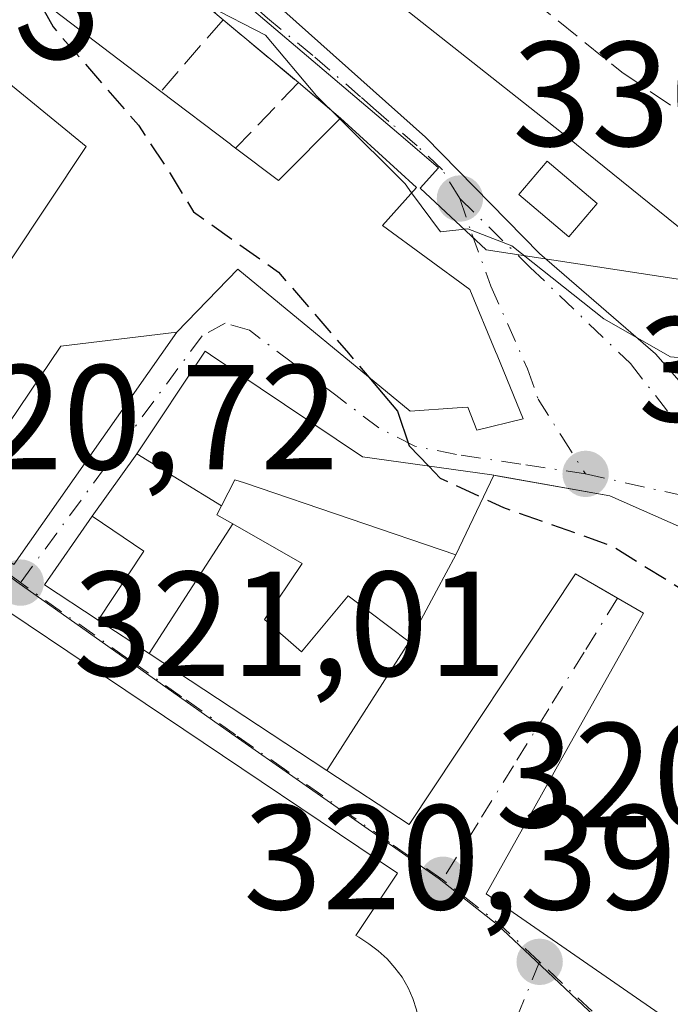
# Model space of a CAD drawing. Units: metres. Extents: x 573680 to 577142, y 4696435 to 4698786.
# Drawn here: x 575806 to 575850, y 4697333 to 4697400 of the extents above; entities that cross this region are included whole.
import ezdxf
from ezdxf.enums import TextEntityAlignment as Align

# ---------------------------------------------------------------- set-up
doc = ezdxf.new("R2010")
doc.units = ezdxf.units.M
doc.header["$MEASUREMENT"] = 0
doc.linetypes.add('DGN Style 3', pattern=[2.307223458686699, 1.648016756204785, -0.6592067024819142])
doc.linetypes.add('DGN Style 4', pattern=[2.6384748266838614, 1.318413404963828, -0.6592067024819142, 0.001648016756204785, -0.6592067024819142])
for name, color, linetype, lineweight in [('Comarca CxS', 21, 'Continuous', 0), ('Comunidad Autónoma CxS', 142, 'Continuous', 0), ('Cultivos leñosos CxS', 92, 'Continuous', 0), ('Curva de nivel maestra', 30, 'Continuous', 30), ('Curva de nivel maestra oculto', 30, 'DGN Style 3', 30), ('Curva de nivel normal', 30, 'Continuous', 0), ('Edificación Cxs', 1, 'Continuous', 13), ('Edificación ligera Cxs', 1, 'Continuous', 0), ('Edificación religiosa Cxs', 192, 'Continuous', 13), ('Municipio CxS', 4, 'Continuous', 0), ('Muro lineal', 1, 'DGN Style 3', 13), ('Núcleo urbano CxS', 7, 'Continuous', 0), ('Obra de contención lineal', 1, 'DGN Style 3', 13), ('Provincia CxS', 1, 'Continuous', 0), ('Punto de cota en terreno', 7, 'Continuous', 0), ('Rótulo de curva de nivel directora', 7, 'Continuous', 0), ('Rótulo de punto de cota en terreno', 7, 'Continuous', 0), ('Senda', 7, 'DGN Style 3', 0), ('Suelo desnudo CxS', 253, 'Continuous', 0), ('Vía urbana Cxs', 4, 'Continuous', 0), ('Vía urbana eje', 4, 'DGN Style 4', 0)]:
    doc.layers.add(name, color=color, linetype=linetype, lineweight=lineweight)
doc.styles.add('Style-Arial', font='txt')

# ---------------------------------------------------------------- blocks, each defined once
blk = doc.blocks.new('5PATER')
at = {"layer": 'Cultivos leñosos CxS', "linetype": 'Continuous', "lineweight": 0}
h = blk.add_hatch(color=51, dxfattribs=at)
edge = h.paths.add_edge_path()
edge.add_ellipse((0, 0), major_axis=(-0.1095731443231308, -0.1110710700762829), ratio=0.9994222409660322, start_angle=0, end_angle=360)
blk = doc.blocks.new('*U38')
at = {"layer": 'Vía urbana Cxs', "color": 4, "linetype": 'Continuous', "lineweight": 0}
for points in [[(575822.1124999998, 4697401.8159, 333.732600000003), (575833.4896, 4697391.6294, 332.7342000000062), (575841.1626000004, 4697383.824200001, 332.9553000000014), (575848.9677999998, 4697377.077299999, 332.101999999999), (575854.6201, 4697370.590100001, 331.5807999999961), (575866.5301000001, 4697357.600099999, 329.1120999999985), (575870.9401000004, 4697360.9801, 331.5489999999991), (575863.6804000001, 4697370.586999999, 333.732999999993), (575866.6501000002, 4697371.7501, 332.9269000000059), (575874.3901000004, 4697360.860099999, 332.9274000000005), (575875.3000999996, 4697360.040100001, 333.1379000000015), (575883.3000999996, 4697352.9301, 330.9318999999959), (575882.8230999997, 4697351.1941, 329.9563999999955), (575885.2044000002, 4697349.8051, 329.1478000000061), (575897.4413999999, 4697340.346200001, 328.8641999999964), (575905.2100999998, 4697333.850099999, 330.9241999999941)], [(575852.0811000001, 4697364.781300001, 329.6013999999996), (575845.8901000004, 4697367.530099999, 330.2044000000024), (575841.9881999996, 4697368.218900001, 329.4943999999959), (575838.0862999996, 4697368.9077, 329.5997000000062), (575837.9600999998, 4697368.9301, 329.604800000001), (575829.2600999996, 4697370.140100001, 327.8141000000033), (575824.0120999999, 4697373.663899999, 328.4719000000041), (575819.0465000002, 4697376.998299999, 328.5660000000062), (575818.6851000004, 4697377.240900001, 328.540399999998), (575814.0790999997, 4697370.3521, 331.1132000000071), (575811.0850999998, 4697366.1601, 330.8494999999967), (575807.8828999996, 4697361.543500001, 329.0105999999942), (575811.4956999999, 4697359.169500001, 329.4177000000054), (575814.9194999998, 4697356.9199, 329.0881999999983), (575826.8649000004, 4697349.070499999, 329.4973999999929), (575832.3901000004, 4697345.440099999, 327.3062999999966), (575843.5900999998, 4697362.280099999, 331.5519000000059), (575846.4045000002, 4697360.647100001, 330.954700000002), (575848.1401000004, 4697359.640100001, 330.7891999999993), (575843.4335000003, 4697351.233100001, 328.9649000000064), (575837.5701000001, 4697340.7601, 325.579700000002), (575849.7901, 4697332.3301, 327.4921999999933)], [(575804.3501000004, 4697396.190099999, 329.3701000000001), (575810.6901000004, 4697391.0101, 330.4848000000056), (575800.4781, 4697375.699100001, 327.9501000000019)], [(575805.8170999996, 4697362.9011, 328.0760000000009), (575816.7801000001, 4697378.520099999, 329.218200000003), (575820.8701, 4697382.7601, 331.2958999999973), (575832.4600999998, 4697373.210100001, 329.4312000000064), (575835.6309000002, 4697373.4301, 329.6503999999986), (575836.3501000004, 4697373.4801, 329.6775999999954), (575836.9401000004, 4697371.940099999, 329.4036999999953), (575840.0701000001, 4697372.710100001, 329.184699999998), (575838.3076999999, 4697376.976299999, 330.3843000000052), (575838.2037000004, 4697377.227700001, 330.4618000000046), (575836.4801000003, 4697381.4001, 331.3034000000043), (575830.6001000004, 4697385.690099999, 331.9952999999951), (575832.8901000004, 4697388.2601, 331.6530999999959), (575827.7801000001, 4697392.920100001, 331.9765999999945), (575824.9600999998, 4697395.300100001, 331.5240999999951), (575819.8901000004, 4697399.530099999, 331.5819999999949), (575812.8000999996, 4697405.470100001, 331.4369000000006), (575803.9001000002, 4697413.9801, 330.936400000006)], [(575832.8901000004, 4697332.970100001, 333.8641999999964), (575832.6401000004, 4697333.7301, 333.8782000000065), (575832.3201000001, 4697334.460100001, 333.8276999999944), (575831.9200999998, 4697335.1601, 333.8067000000011), (575831.4401000004, 4697335.800100001, 333.9961000000039), (575830.9200999998, 4697336.4101, 334.3179999999993), (575830.3201000001, 4697336.940099999, 334.8720999999932), (575829.6901000004, 4697337.420100001, 335.5573000000004), (575829.0100999996, 4697337.850099999, 336.2841999999946), (575828.8000999996, 4697337.960100001, 336.5255999999936), (575831.6201, 4697342.170100001, 327.7017000000051), (575800.2600999996, 4697363.2301, 326.5029000000068)]]:
    blk.add_polyline3d(points, dxfattribs=at)

msp = doc.modelspace()

# ---------------------------------------------------------------- linework, layer by layer
at = {"layer": 'Comarca CxS', "color": 21, "linetype": 'Continuous', "lineweight": 0}
msp.add_3dface([(577132.2500005754, 4696472.359983013), (573704.06000055, 4696435.329983012), (573679.6800005509, 4698748.45998299), (577106.7200005776, 4698785.529982988)], dxfattribs=at)
at = {"layer": 'Comunidad Autónoma CxS', "color": 142, "linetype": 'Continuous', "lineweight": 0}
msp.add_3dface([(577132.2500005754, 4696472.359983013), (573704.06000055, 4696435.329983012), (573679.6800005509, 4698748.45998299), (577106.7200005776, 4698785.529982988)], dxfattribs=at)
at = {"layer": 'Curva de nivel maestra', "color": 30, "linetype": 'Continuous', "lineweight": 30, "elevation": 325, "flags": 128}
msp.add_lwpolyline([(575829.6805999996, 4697375.500299999), (575831.6100000005, 4697373.220100001), (575832.4000000004, 4697370.890100001), (575833.7125000004, 4697369.5208)], dxfattribs=at)
at = {"layer": 'Curva de nivel maestra oculto', "color": 30, "linetype": 'DGN Style 3', "lineweight": 30, "elevation": 325, "flags": 128}
for points in [[(575793.9537000004, 4697414.7522), (575794.1699999999, 4697414.690099999), (575795.4900000002, 4697412.8201), (575798.4199999999, 4697410.520099999), (575803.8499999996, 4697407.4301), (575808.4600000001, 4697399.040100001), (575814.1900000004, 4697392.440099999), (575816.3300000001, 4697389.190099999), (575817.8899999997, 4697386.620100001), (575823.6200000001, 4697382.550100001), (575828.3099999996, 4697377.120100001), (575829.6805999996, 4697375.500299999)], [(575833.7125000004, 4697369.5208), (575834.4800000004, 4697368.720100001), (575838.7400000002, 4697366.7401), (575845.9900000002, 4697364.1801), (575856.1799999997, 4697357.860099999), (575858.4894000003, 4697356.738800001)]]:
    msp.add_lwpolyline(points, dxfattribs=at)
at = {"layer": 'Curva de nivel normal', "color": 30, "linetype": 'Continuous', "lineweight": 0, "flags": 128}
for points, elevation in [([(575827.7255999995, 4697392.865), (575826.1600000003, 4697394.420100001), (575822.7300000004, 4697398.4801), (575818.9000000004, 4697400.460100001), (575813.79, 4697404.370100001), (575809.5199999996, 4697411.130100001), (575806.7000000002, 4697414.7601), (575806.0099999999, 4697416.960100001), (575803.9600000001, 4697420.870100001), (575798.9299999997, 4697428.8301), (575797.79, 4697432.360099999), (575798.4699999997, 4697435.380100001), (575797.7800000003, 4697438.9901), (575797.5603, 4697439.2827)], 330), ([(575972.6900000004, 4697309.090100001), (575968.4000000004, 4697310.4101), (575963.5800000001, 4697313.4001), (575945.0099999999, 4697324.090100001), (575937.6699999999, 4697326.8201), (575927.3300000001, 4697332.790100001), (575914, 4697344.950099999), (575905, 4697352.3301), (575893.6600000003, 4697361.270099999), (575886.6600000003, 4697365.7601), (575881.4800000004, 4697368.6801), (575874.2400000002, 4697374.600099999), (575864.1200000001, 4697380.380100001), (575858.6100000005, 4697382.550100001), (575854.5800000001, 4697383.2401), (575850.9699999997, 4697385.2301), (575843.0700000003, 4697391.610099999), (575831.1399999997, 4697401.040100001)], 335), ([(575832.5646000003, 4697387.894900001), (575832.1200000001, 4697388.5001), (575827.7255999995, 4697392.865)], 330), ([(575870.1058, 4697366.887900001), (575864.0800000001, 4697370.8101), (575859.9699999997, 4697375.950099999), (575857.5300000003, 4697377.4301), (575853.0099999999, 4697376.600099999), (575849.9600000001, 4697376.870100001), (575845.4900000002, 4697379.4301), (575839.2999999998, 4697384.3301), (575836.3399999999, 4697385.4801), (575834.5, 4697385.2601), (575832.5646000003, 4697387.894900001)], 330)]:
    msp.add_lwpolyline(points, dxfattribs=dict(at, elevation=elevation))
at = {"layer": 'Edificación Cxs', "color": 1, "linetype": 'Continuous', "lineweight": 13, "flags": 128}
for points, elevation in [([(575807.9506000001, 4697400.5921), (575815.7001, 4697394.710100001), (575820.3800999997, 4697391.155900001), (575820.4617, 4697391.093699999), (575820.7301000003, 4697390.890100001), (575823.6201, 4697388.710100001), (575827.7801000001, 4697392.920100001), (575832.8901000004, 4697388.2601), (575830.6001000004, 4697385.690099999), (575836.4801000003, 4697381.4001), (575838.2037000004, 4697377.227700001), (575838.3076999999, 4697376.976299999), (575840.0701000001, 4697372.710100001), (575836.9401000004, 4697371.940099999), (575836.3501000004, 4697373.4801), (575835.6309000002, 4697373.4301), (575832.4600999998, 4697373.210100001), (575820.8701, 4697382.7601), (575816.7803999997, 4697378.520099999), (575808.9689999997, 4697377.585999999), (575805.4670000002, 4697372.361)], 332.9024999999967), ([(575800.4778000005, 4697375.699300001), (575810.6901000004, 4697391.0101), (575804.3501000004, 4697396.190099999)], 332.9024999999967), ([(575849.7901, 4697332.3301), (575837.5701000001, 4697340.7601), (575843.4293999998, 4697351.2258), (575843.4335000003, 4697351.233100001), (575848.1401000004, 4697359.640100001), (575843.5900999998, 4697362.280099999), (575832.3901000004, 4697345.440099999), (575826.8646999998, 4697349.0702), (575832.3902000003, 4697357.7203), (575833.0138999998, 4697358.8783), (575834.2368000001, 4697361.148800001), (575835.5300000003, 4697363.549900001), (575838.0864000004, 4697368.908), (575838.4090999998, 4697368.8507), (575845.8901000004, 4697367.530099999), (575852.0811000001, 4697364.781300001)], 331.5519000000059)]:
    msp.add_lwpolyline(points, dxfattribs=dict(at, elevation=elevation))
at = {"layer": 'Edificación Cxs', "color": 1, "linetype": 'Continuous', "lineweight": 13, "extrusion": (-0.6048019300494353, -0.7963759307059284, 4.899738939187926e-05), "elevation": -4089146.514702449, "flags": 128}
msp.add_lwpolyline([(-2382427.625650064, 530.4543047003131), (-2382421.749023682, 530.3257047001623), (-2382421.646420725, 530.3440046911825), (-2382421.309535752, 530.4064047002506)], dxfattribs=at)
at = {"layer": 'Edificación Cxs', "color": 1, "linetype": 'Continuous', "lineweight": 13, "extrusion": (-0.2992933055301223, 0.1436708308743405, 0.943282677473052), "elevation": 502850.0918279167, "flags": 128}
msp.add_lwpolyline([(-4483940.431537293, -1427750.254110799), (-4483939.716906606, -1427746.491956631), (-4483945.312532517, -1427744.447621937)], dxfattribs=at)
at = {"layer": 'Edificación Cxs', "color": 1, "linetype": 'Continuous', "lineweight": 13, "flags": 128}
for points, elevation in [([(575800.4778000005, 4697375.699300001), (575805.4670000002, 4697372.361), (575808.9689999997, 4697377.585999999), (575816.7803999997, 4697378.520099999), (575805.8170999996, 4697362.9011), (575796.1700999998, 4697369.2401)], 330.1538), ([(575838.0864000004, 4697368.908), (575835.5300000003, 4697363.549900001), (575821.3283000002, 4697368.3891), (575820.6801000005, 4697368.610099999), (575819.7723000003, 4697366.853800001), (575814.0788000004, 4697370.352299999), (575818.6851000004, 4697377.240900001), (575819.0465000002, 4697376.998299999), (575824.0120999999, 4697373.663899999), (575829.2600999996, 4697370.140100001), (575837.9600999998, 4697368.9301)], 331.2657999999937), ([(575819.7723000003, 4697366.853800001), (575819.4600999998, 4697366.2501), (575820.5422, 4697365.632900001), (575814.9193000002, 4697356.919600001), (575811.4955000002, 4697359.169199999), (575814.551, 4697363.795), (575811.0848000003, 4697366.160300001), (575814.0788000004, 4697370.352299999)], 331.758400000006), ([(575835.5300000003, 4697363.549900001), (575834.2368000001, 4697361.148800001), (575833.0138999998, 4697358.8783), (575832.3902000003, 4697357.7203), (575828.2901, 4697360.800100001), (575825.1501000002, 4697357.030099999), (575822.6601, 4697359.210100001), (575825.2100999998, 4697362.970100001), (575820.5422, 4697365.632900001), (575819.4600999998, 4697366.2501), (575819.7723000003, 4697366.853800001), (575820.6801000005, 4697368.610099999), (575821.3283000002, 4697368.3891)], 331.3989000000001), ([(575832.3902000003, 4697357.7203), (575826.8646999998, 4697349.0702), (575826.8000999996, 4697349.113100001), (575814.9193000002, 4697356.919600001), (575820.5422, 4697365.632900001), (575825.2100999998, 4697362.970100001), (575822.6601, 4697359.210100001), (575825.1501000002, 4697357.030099999), (575828.2901, 4697360.800100001)], 331.2108000000007)]:
    msp.add_lwpolyline(points, close=True, dxfattribs=dict(at, elevation=elevation))
at = {"layer": 'Edificación Cxs', "color": 1, "linetype": 'Continuous', "lineweight": 13}
for points in [[(575803.9001000002, 4697413.9801, 330.936400000006), (575812.8000999996, 4697405.470100001, 331.4369000000006), (575808.5009000005, 4697401.162000001, 332.7540000000009), (575807.9401000004, 4697400.600099999, 332.9024999999965), (575807.9506000001, 4697400.5921, 332.895199999999), (575815.7001, 4697394.710100001, 330.0967999999993)], [(575800.4781, 4697375.699100001, 327.9501000000019), (575810.6901000004, 4697391.0101, 330.4848000000056), (575804.3501000004, 4697396.190099999, 329.3701000000001)], [(575827.7801000001, 4697392.920100001, 331.9765999999945), (575832.8901000004, 4697388.2601, 331.6530999999959), (575830.6001000004, 4697385.690099999, 331.9952999999951), (575836.4801000003, 4697381.4001, 331.3034000000043), (575838.2037000004, 4697377.227700001, 330.4618000000046), (575838.3076999999, 4697376.976299999, 330.3843000000052), (575840.0701000001, 4697372.710100001, 329.184699999998), (575836.9401000004, 4697371.940099999, 329.4036999999953), (575836.3501000004, 4697373.4801, 329.6775999999954), (575835.6309000002, 4697373.4301, 329.6503999999986), (575832.4600999998, 4697373.210100001, 329.4312000000064), (575820.8701, 4697382.7601, 331.2958999999973), (575816.7801000001, 4697378.520099999, 329.218200000003), (575805.8170999996, 4697362.9011, 328.0760000000009)], [(575849.7901, 4697332.3301, 327.4921999999933), (575837.5701000001, 4697340.7601, 325.579700000002), (575843.4293999998, 4697351.2258, 328.9670000000042), (575843.4335000003, 4697351.233100001, 328.9649000000064), (575848.1401000004, 4697359.640100001, 330.7891999999993), (575843.5900999998, 4697362.280099999, 331.5519000000059), (575832.3901000004, 4697345.440099999, 327.3062999999966), (575826.8649000004, 4697349.070499999, 329.4973999999929), (575826.8000999996, 4697349.113100001, 329.5127000000066), (575814.9194999998, 4697356.9199, 329.0881999999983), (575811.4956999999, 4697359.169500001, 329.4177000000054), (575807.8828999996, 4697361.543500001, 329.0105999999942), (575811.0850999998, 4697366.1601, 330.8494999999967), (575814.0790999997, 4697370.3521, 331.1132000000071), (575818.6851000004, 4697377.240900001, 328.540399999998), (575819.0465000002, 4697376.998299999, 328.5660000000062), (575824.0120999999, 4697373.663899999, 328.4719000000041), (575829.2600999996, 4697370.140100001, 327.8141000000033), (575837.9600999998, 4697368.9301, 329.604800000001), (575838.0862999996, 4697368.9077, 329.5997000000062), (575838.4090999998, 4697368.8507, 329.5871000000043), (575845.8901000004, 4697367.530099999, 330.2044000000024), (575852.0811000001, 4697364.781300001, 329.6013999999996)], [(575832.3901000004, 4697357.720100001, 331.2108000000007), (575833.0138999998, 4697358.8783, 330.7593999999954), (575834.2368000001, 4697361.148800001, 330.4101999999984), (575835.5301000001, 4697363.550100001, 330.5935000000027), (575821.3283000002, 4697368.3891, 330.4478999999992), (575820.6801000005, 4697368.610099999, 330.7673000000068), (575819.7720999997, 4697366.853900001, 331.2658999999985), (575819.4600999998, 4697366.2501, 331.3989000000001), (575820.5421000002, 4697365.6327, 330.9015000000072), (575825.2100999998, 4697362.970100001, 327.8125), (575822.6601, 4697359.210100001, 329.2979999999953), (575825.1501000002, 4697357.030099999, 328.8160000000062), (575828.2901, 4697360.800100001, 327.1542000000045), (575832.3901000004, 4697357.720100001, 331.2108000000007)], [(575832.3901000004, 4697357.720100001, 331.2108000000007), (575833.0138999998, 4697358.8783, 330.7593999999954), (575834.2368000001, 4697361.148800001, 330.4101999999984), (575835.5301000001, 4697363.550100001, 330.5935000000027), (575821.3283000002, 4697368.3891, 330.4478999999992), (575820.6801000005, 4697368.610099999, 330.7673000000068), (575819.7720999997, 4697366.853900001, 331.2658999999985), (575819.4600999998, 4697366.2501, 331.3989000000001), (575820.5421000002, 4697365.6327, 330.9015000000072), (575825.2100999998, 4697362.970100001, 327.8125), (575822.6601, 4697359.210100001, 329.2979999999953), (575825.1501000002, 4697357.030099999, 328.8160000000062), (575828.2901, 4697360.800100001, 327.1542000000045), (575832.3901000004, 4697357.720100001, 331.2108000000007)]]:
    msp.add_polyline3d(points, dxfattribs=at)
msp.add_3dface([(575811.4955000002, 4697359.169199999, 331.7584000000061), (575807.8828999996, 4697361.543500001, 331.7584000000061), (575811.0848000003, 4697366.160300001, 331.7584000000061), (575814.551, 4697363.795, 331.7584000000061)], dxfattribs=at)
at = {"layer": 'Edificación ligera Cxs', "color": 1, "linetype": 'Continuous', "lineweight": 0}
msp.add_polyline3d([(575845.0301000001, 4697387.1801, 336.6297999999952), (575843.1401000004, 4697384.940099999, 334.397299999997), (575839.7801000001, 4697387.770099999, 334.055600000007), (575841.6700999998, 4697390.020099999, 336.6410000000033), (575845.0301000001, 4697387.1801, 336.6297999999952)], dxfattribs=at)
msp.add_3dface([(575845.0301000001, 4697387.1801, 336.6410000000033), (575843.1401000004, 4697384.940099999, 336.6410000000033), (575839.7801000001, 4697387.770099999, 336.6410000000033), (575841.6700999998, 4697390.020099999, 336.6410000000033)], dxfattribs=at)
at = {"layer": 'Edificación religiosa Cxs', "color": 192, "linetype": 'Continuous', "lineweight": 13, "elevation": 339.010999999999, "flags": 128}
msp.add_lwpolyline([(575800.2600999996, 4697363.2301), (575831.6201, 4697342.170100001), (575828.8000999996, 4697337.960100001), (575829.0100999996, 4697337.850099999), (575829.6901000004, 4697337.420100001), (575830.3201000001, 4697336.940099999), (575830.9200999998, 4697336.4101), (575831.4401000004, 4697335.800100001), (575831.9200999998, 4697335.1601), (575832.3201000001, 4697334.460100001), (575832.6401000004, 4697333.7301), (575832.8901000004, 4697332.970100001)], dxfattribs=at)
at = {"layer": 'Edificación religiosa Cxs', "color": 192, "linetype": 'Continuous', "lineweight": 13}
msp.add_polyline3d([(575800.2600999996, 4697363.2301, 326.5029000000068), (575831.6201, 4697342.170100001, 327.7017000000051), (575828.8000999996, 4697337.960100001, 336.5255999999936), (575829.0100999996, 4697337.850099999, 336.2841999999946), (575829.6901000004, 4697337.420100001, 335.5573000000004), (575830.3201000001, 4697336.940099999, 334.8720999999932), (575830.9200999998, 4697336.4101, 334.3179999999993), (575831.4401000004, 4697335.800100001, 333.9961000000039), (575831.9200999998, 4697335.1601, 333.8067000000011), (575832.3201000001, 4697334.460100001, 333.8276999999944), (575832.6401000004, 4697333.7301, 333.8782000000065), (575832.8901000004, 4697332.970100001, 333.8641999999964)], dxfattribs=at)
at = {"layer": 'Municipio CxS', "color": 4, "linetype": 'Continuous', "lineweight": 0}
msp.add_3dface([(577132.2500005754, 4696472.359983013), (573704.06000055, 4696435.329983012), (573679.6800005509, 4698748.45998299), (577106.7200005776, 4698785.529982988)], dxfattribs=at)
at = {"layer": 'Muro lineal', "color": 1, "linetype": 'DGN Style 3', "lineweight": 13, "extrusion": (-0.1486019673345196, -0.1709454611600061, 0.9740098072468796), "elevation": -888244.1333050404, "flags": 128}
msp.add_lwpolyline([(-2647212.168339493, 3821049.737521037), (-2647212.168339493, 3821043.180515697)], dxfattribs=at)
at = {"layer": 'Muro lineal', "color": 1, "linetype": 'DGN Style 3', "lineweight": 13, "extrusion": (-0.1624445456726859, -0.1693570795501892, 0.9720750738432837), "elevation": -888754.5072341696, "flags": 128}
msp.add_lwpolyline([(-2836093.060591281, 3682904.923768859), (-2836093.060591281, 3682898.637496908)], dxfattribs=at)
at = {"layer": 'Núcleo urbano CxS', "color": 7, "linetype": 'Continuous', "lineweight": 0}
for points in [[(575819.4480999997, 4697402.2841, 331.5868000000046), (575831.9861000003, 4697391.6021, 331.4685000000027), (575834.3661000002, 4697389.578700001, 331.5270000000019), (575833.1410999997, 4697388.202299999, 330.4363000000012), (575837.5771000005, 4697384.065300001, 330.5099999999948), (575856.8120999997, 4697381.124299999, 335.1306999999942), (575867.4039000003, 4697367.140900001, 330.4131000000052), (575873.0809000004, 4697372.047900001, 334.403999999995), (575883.1580999997, 4697362.642300001, 333.1830000000046), (575886.3645000001, 4697359.649499999, 331.8905999999988), (575900.0899, 4697351.678500001, 333.2388999999966), (575912.9269000003, 4697340.1691, 332.6950999999972), (575929.3108999999, 4697326.0009, 333.1220999999932), (575947.4643000001, 4697316.703500001, 333.2548999999999), (575960.3053000001, 4697306.520500001, 332.4182000000001), (575974.4159000004, 4697298.382099999, 330.2351000000053), (575987.6993000006, 4697296.0595, 328.8782999999967), (575998.1397000002, 4697294.712300001, 328.7112999999954), (576002.7111000001, 4697300.4627, 332.9866000000038), (576026.7544999998, 4697292.074300001, 332.7498000000051), (576042.1224999996, 4697286.6347, 331.4567999999999)], [(575819.4480999997, 4697402.2841, 331.5868000000046), (575831.9861000003, 4697391.6021, 331.4685000000027), (575834.3661000002, 4697389.578700001, 331.5270000000019), (575833.1410999997, 4697388.202299999, 330.4363000000012), (575837.5771000005, 4697384.065300001, 330.5099999999948), (575856.8120999997, 4697381.124299999, 335.1306999999942), (575867.4039000003, 4697367.140900001, 330.4131000000052), (575873.0809000004, 4697372.047900001, 334.403999999995), (575883.1580999997, 4697362.642300001, 333.1830000000046), (575886.3645000001, 4697359.649499999, 331.8905999999988), (575900.0899, 4697351.678500001, 333.2388999999966), (575912.9269000003, 4697340.1691, 332.6950999999972), (575929.3108999999, 4697326.0009, 333.1220999999932), (575947.4643000001, 4697316.703500001, 333.2548999999999), (575960.3053000001, 4697306.520500001, 332.4182000000001), (575974.4159000004, 4697298.382099999, 330.2351000000053), (575987.6993000006, 4697296.0595, 328.8782999999967), (575998.1397000002, 4697294.712300001, 328.7112999999954), (576002.7111000001, 4697300.4627, 332.9866000000038), (576026.7544999998, 4697292.074300001, 332.7498000000051), (576042.1224999996, 4697286.6347, 331.4567999999999)], [(575794.7209000001, 4697365.838099999, 320.8029999999999), (575797.7928999999, 4697365.1787, 320.8745000000054), (575802.4748999998, 4697364.339299999, 321.0780999999988), (575806.0179000003, 4697361.750299999, 321.0871999999945), (575820.4644999999, 4697351.5229, 320.847299999994), (575825.0188999996, 4697348.3443, 320.7936000000045), (575830.8189000003, 4697344.293500001, 320.6585999999952), (575834.4068999998, 4697341.782500001, 320.6304999999993), (575838.3148999996, 4697338.702500001, 320.6358000000037), (575840.9073000001, 4697336.265500001, 320.5534000000043), (575848.4276999999, 4697329.1917, 320.4223999999958), (575869.7962999997, 4697317.3707, 320.1108999999997), (575878.9917000001, 4697312.8281, 320.145199999999), (575889.3136999998, 4697307.6303, 319.9514000000054), (575899.3982999995, 4697302.092900001, 320.0026999999973), (575900.9263000004, 4697301.044500001, 320.0276000000013), (575908.7452999996, 4697295.694700001, 320.0078999999969), (575916.9823000003, 4697287.5725, 319.7320999999938), (575917.6583000004, 4697286.2125, 319.7094999999972), (575923.3762999997, 4697280.6829, 319.7130000000034), (575926.3252999998, 4697279.3189, 319.7522999999928), (575943.6555000005, 4697270.6851, 319.587400000004)], [(575794.7209000001, 4697365.838099999, 320.8029999999999), (575797.7928999999, 4697365.1787, 320.8745000000054), (575802.4748999998, 4697364.339299999, 321.0780999999988), (575806.0179000003, 4697361.750299999, 321.0871999999945), (575820.4644999999, 4697351.5229, 320.847299999994), (575825.0188999996, 4697348.3443, 320.7936000000045), (575830.8189000003, 4697344.293500001, 320.6585999999952), (575834.4068999998, 4697341.782500001, 320.6304999999993), (575838.3148999996, 4697338.702500001, 320.6358000000037), (575840.9073000001, 4697336.265500001, 320.5534000000043), (575848.4276999999, 4697329.1917, 320.4223999999958), (575869.7962999997, 4697317.3707, 320.1108999999997), (575878.9917000001, 4697312.8281, 320.145199999999), (575889.3136999998, 4697307.6303, 319.9514000000054), (575899.3982999995, 4697302.092900001, 320.0026999999973), (575900.9263000004, 4697301.044500001, 320.0276000000013), (575908.7452999996, 4697295.694700001, 320.0078999999969), (575916.9823000003, 4697287.5725, 319.7320999999938), (575917.6583000004, 4697286.2125, 319.7094999999972), (575923.3762999997, 4697280.6829, 319.7130000000034), (575926.3252999998, 4697279.3189, 319.7522999999928), (575943.6555000005, 4697270.6851, 319.587400000004)], [(575916.9823000003, 4697287.5725, 319.7320999999938), (575908.7452999996, 4697295.694700001, 320.0078999999969), (575900.9263000004, 4697301.044500001, 320.0276000000013), (575899.3982999995, 4697302.092900001, 320.0026999999973), (575889.3136999998, 4697307.6303, 319.9514000000054), (575878.9917000001, 4697312.8281, 320.145199999999), (575869.7962999997, 4697317.3707, 320.1108999999997), (575848.4276999999, 4697329.1917, 320.4223999999958), (575840.9073000001, 4697336.265500001, 320.5534000000043), (575838.3148999996, 4697338.702500001, 320.6358000000037), (575834.4068999998, 4697341.782500001, 320.6304999999993), (575830.8189000003, 4697344.293500001, 320.6585999999952), (575825.0188999996, 4697348.3443, 320.7936000000045), (575820.4644999999, 4697351.5229, 320.847299999994), (575806.0179000003, 4697361.750299999, 321.0871999999945)], [(575806.0179000003, 4697361.750299999, 321.0871999999945), (575820.4644999999, 4697351.5229, 320.847299999994), (575825.0188999996, 4697348.3443, 320.7936000000045), (575830.8189000003, 4697344.293500001, 320.6585999999952), (575834.4068999998, 4697341.782500001, 320.6304999999993), (575838.3148999996, 4697338.702500001, 320.6358000000037), (575840.9073000001, 4697336.265500001, 320.5534000000043), (575848.4276999999, 4697329.1917, 320.4223999999958), (575869.7962999997, 4697317.3707, 320.1108999999997), (575878.9917000001, 4697312.8281, 320.145199999999), (575889.3136999998, 4697307.6303, 319.9514000000054), (575899.3982999995, 4697302.092900001, 320.0026999999973), (575900.9263000004, 4697301.044500001, 320.0276000000013), (575908.7452999996, 4697295.694700001, 320.0078999999969), (575916.9823000003, 4697287.5725, 319.7320999999938)]]:
    msp.add_polyline3d(points, dxfattribs=at)
at = {"layer": 'Obra de contención lineal', "color": 1, "linetype": 'DGN Style 3', "lineweight": 13}
msp.add_polyline3d([(575812.8000999996, 4697405.470100001, 331.4369000000006), (575819.8901000004, 4697399.530099999, 331.5819999999949), (575824.9600999998, 4697395.300100001, 331.5240999999951), (575827.7801000001, 4697392.920100001, 331.9765999999945)], dxfattribs=at)
at = {"layer": 'Provincia CxS', "color": 1, "linetype": 'Continuous', "lineweight": 0}
msp.add_3dface([(577132.2500005754, 4696472.359983013), (573704.06000055, 4696435.329983012), (573679.6800005509, 4698748.45998299), (577106.7200005776, 4698785.529982988)], dxfattribs=at)
at = {"layer": 'Senda', "color": 7, "linetype": 'DGN Style 3', "lineweight": 0}
msp.add_polyline3d([(575840.6101000002, 4697400.9001, 337.7756999999983), (575846.6901000004, 4697396.0001, 337.8916999999929), (575851.8701, 4697392.4801, 337.7341000000015), (575857.0601000004, 4697388.960100001, 337.4799000000057), (575864.5401, 4697385.280099999, 337.2982999999949), (575872.1601, 4697381.790100001, 337.6300999999949), (575878.7901, 4697377.690099999, 337.8882000000012), (575885.2200999996, 4697373.280099999, 337.8175999999949), (575894.1700999998, 4697366.620100001, 337.6454999999987), (575903.1401000004, 4697359.970100001, 337.6778999999952), (575912.4700999996, 4697353.110099999, 338.1037999999971), (575921.8201000001, 4697346.270099999, 338.1733999999997), (575929.9600999998, 4697340.690099999, 338.6682000000001), (575938.3400999998, 4697335.390100001, 339.286500000002), (575944.8800999997, 4697331.7401, 339.6659000000073), (575951.8400999998, 4697329.0601, 340.0283999999957), (575959.0701000001, 4697327.3101, 340.6886999999988), (575966.3701, 4697325.9901, 340.707699999999), (575982.5000999998, 4697323.4901, 341.2332000000025)], dxfattribs=at)
at = {"layer": 'Suelo desnudo CxS', "color": 253, "linetype": 'Continuous', "lineweight": 0}
for points in [[(576042.1224999996, 4697286.6347, 331.4567999999999), (576026.7544999998, 4697292.074300001, 332.7498000000051), (576002.7111000001, 4697300.4627, 332.9866000000038), (575998.1397000002, 4697294.712300001, 328.7112999999954), (575987.6993000006, 4697296.0595, 328.8782999999967), (575974.4159000004, 4697298.382099999, 330.2351000000053), (575960.3053000001, 4697306.520500001, 332.4182000000001), (575947.4643000001, 4697316.703500001, 333.2548999999999), (575929.3108999999, 4697326.0009, 333.1220999999932), (575912.9269000003, 4697340.1691, 332.6950999999972), (575900.0899, 4697351.678500001, 333.2388999999966), (575886.3645000001, 4697359.649499999, 331.8905999999988), (575883.1580999997, 4697362.642300001, 333.1830000000046), (575873.0809000004, 4697372.047900001, 334.403999999995), (575867.4039000003, 4697367.140900001, 330.4131000000052), (575856.8120999997, 4697381.124299999, 335.1306999999942), (575837.5771000005, 4697384.065300001, 330.5099999999948), (575833.1410999997, 4697388.202299999, 330.4363000000012), (575834.3661000002, 4697389.578700001, 331.5270000000019), (575831.9861000003, 4697391.6021, 331.4685000000027), (575819.4480999997, 4697402.2841, 331.5868000000046)], [(575819.4480999997, 4697402.2841, 331.5868000000046), (575831.9861000003, 4697391.6021, 331.4685000000027), (575834.3661000002, 4697389.578700001, 331.5270000000019), (575833.1410999997, 4697388.202299999, 330.4363000000012), (575837.5771000005, 4697384.065300001, 330.5099999999948), (575856.8120999997, 4697381.124299999, 335.1306999999942), (575867.4039000003, 4697367.140900001, 330.4131000000052), (575873.0809000004, 4697372.047900001, 334.403999999995), (575883.1580999997, 4697362.642300001, 333.1830000000046), (575886.3645000001, 4697359.649499999, 331.8905999999988), (575900.0899, 4697351.678500001, 333.2388999999966), (575912.9269000003, 4697340.1691, 332.6950999999972), (575929.3108999999, 4697326.0009, 333.1220999999932), (575947.4643000001, 4697316.703500001, 333.2548999999999), (575960.3053000001, 4697306.520500001, 332.4182000000001), (575974.4159000004, 4697298.382099999, 330.2351000000053), (575987.6993000006, 4697296.0595, 328.8782999999967), (575998.1397000002, 4697294.712300001, 328.7112999999954), (576002.7111000001, 4697300.4627, 332.9866000000038), (576026.7544999998, 4697292.074300001, 332.7498000000051), (576042.1224999996, 4697286.6347, 331.4567999999999)]]:
    msp.add_polyline3d(points, dxfattribs=at)
at = {"layer": 'Vía urbana Cxs', "color": 4, "linetype": 'Continuous', "lineweight": 0, "extrusion": (0.006732947866818304, -0.005617429875657215, 0.9999615552083063), "elevation": -22178.77790516248, "flags": 128}
msp.add_lwpolyline([(575809.6755529545, 4697344.826530645), (575804.6052780343, 4697349.056597385)], dxfattribs=at)
at = {"layer": 'Vía urbana Cxs', "color": 4, "linetype": 'Continuous', "lineweight": 0, "extrusion": (-0.09301472140311003, 0.07850178616592443, 0.9925652276656992), "elevation": 315522.7824384034, "flags": 128}
msp.add_lwpolyline([(-3961176.811311392, -2570331.035419409), (-3961176.811311392, -2570334.753154776)], dxfattribs=at)
at = {"layer": 'Vía urbana Cxs', "color": 4, "linetype": 'Continuous', "lineweight": 0, "extrusion": (0.8722721378474168, -0.4890108682088667, 0.00311260481068179), "elevation": -1794762.598038049, "flags": 128}
msp.add_lwpolyline([(4378993.147025059, 5917.204560606641), (4378983.512207971, 5915.380251769392), (4378983.503835399, 5915.382351779563)], dxfattribs=at)
at = {"layer": 'Vía urbana Cxs', "color": 4, "linetype": 'Continuous', "lineweight": 0}
for points in [[(575790.4200999998, 4697429.530099999, 331.0613000000012), (575794.7281, 4697427.0836, 331.3185999999987), (575801.3426999999, 4697422.453400001, 330.8010999999969), (575807.2958000004, 4697416.897100001, 331.4321999999956), (575812.7198000001, 4697411.2086, 332.0121999999974), (575822.1124999998, 4697401.8159, 333.732600000003), (575833.4896, 4697391.6294, 332.7342000000062), (575841.1626000004, 4697383.824200001, 332.9553000000014), (575848.9677999998, 4697377.077299999, 332.101999999999), (575854.6201, 4697370.590100001, 331.5807999999961)], [(575804.0933999997, 4697396.5975, 329.5282000000007), (575804.3501000004, 4697396.190099999, 329.3701000000001), (575810.6901000004, 4697391.0101, 330.4848000000056), (575800.4781, 4697375.699100001, 327.9501000000019), (575796.1700999998, 4697369.2401, 324.8653999999952), (575805.8170999996, 4697362.9011, 328.0760000000009), (575816.7801000001, 4697378.520099999, 329.218200000003), (575820.8701, 4697382.7601, 331.2958999999973), (575832.4600999998, 4697373.210100001, 329.4312000000064), (575835.6309000002, 4697373.4301, 329.6503999999986), (575836.3501000004, 4697373.4801, 329.6775999999954), (575836.9401000004, 4697371.940099999, 329.4036999999953), (575840.0701000001, 4697372.710100001, 329.184699999998), (575838.3076999999, 4697376.976299999, 330.3843000000052), (575838.2037000004, 4697377.227700001, 330.4618000000046), (575836.4801000003, 4697381.4001, 331.3034000000043), (575830.6001000004, 4697385.690099999, 331.9952999999951), (575832.8901000004, 4697388.2601, 331.6530999999959), (575827.7801000001, 4697392.920100001, 331.9765999999945)], [(575838.4090999998, 4697368.8507, 329.5871000000043), (575838.0862999996, 4697368.9077, 329.5997000000062), (575837.9600999998, 4697368.9301, 329.604800000001), (575829.2600999996, 4697370.140100001, 327.8141000000033), (575824.0120999999, 4697373.663899999, 328.4719000000041), (575819.0465000002, 4697376.998299999, 328.5660000000062), (575818.6851000004, 4697377.240900001, 328.540399999998), (575814.0790999997, 4697370.3521, 331.1132000000071), (575811.0850999998, 4697366.1601, 330.8494999999967), (575807.8828999996, 4697361.543500001, 329.0105999999942), (575811.4956999999, 4697359.169500001, 329.4177000000054), (575814.9194999998, 4697356.9199, 329.0881999999983), (575826.8000999996, 4697349.113100001, 329.5127000000066)], [(575852.1803000001, 4697364.737299999, 329.561400000006), (575852.0811000001, 4697364.781300001, 329.6013999999996), (575845.8901000004, 4697367.530099999, 330.2044000000024), (575841.9881999996, 4697368.218900001, 329.4943999999959), (575838.4090999998, 4697368.8507, 329.5871000000043)], [(575832.7701000003, 4697328.2401, 333.2750999999989), (575832.9801000003, 4697329.0101, 333.0434999999998), (575833.1300999997, 4697329.800100001, 332.9092999999993), (575833.1901000004, 4697330.600099999, 332.9618000000046), (575833.1700999998, 4697331.390100001, 333.2008999999962), (575833.0601000004, 4697332.190099999, 333.6848000000027), (575832.8901000004, 4697332.970100001, 333.8641999999964), (575832.6401000004, 4697333.7301, 333.8782000000065), (575832.3201000001, 4697334.460100001, 333.8276999999944), (575831.9200999998, 4697335.1601, 333.8067000000011), (575831.4401000004, 4697335.800100001, 333.9961000000039), (575830.9200999998, 4697336.4101, 334.3179999999993), (575830.3201000001, 4697336.940099999, 334.8720999999932), (575829.6901000004, 4697337.420100001, 335.5573000000004), (575829.0100999996, 4697337.850099999, 336.2841999999946), (575828.8000999996, 4697337.960100001, 336.5255999999936), (575831.6201, 4697342.170100001, 327.7017000000051), (575800.2600999996, 4697363.2301, 326.5029000000068)], [(575826.8000999996, 4697349.113100001, 329.5127000000066), (575826.8649000004, 4697349.070499999, 329.4973999999929), (575832.3901000004, 4697345.440099999, 327.3062999999966), (575843.5900999998, 4697362.280099999, 331.5519000000059), (575846.4045000002, 4697360.647100001, 330.954700000002), (575848.1401000004, 4697359.640100001, 330.7891999999993)], [(575843.4293999998, 4697351.2258, 328.9670000000042), (575837.5701000001, 4697340.7601, 325.579700000002), (575849.7901, 4697332.3301, 327.4921999999933), (575849.8501000004, 4697332.290899999, 327.4777999999933), (575851.7818999998, 4697331.032500001, 326.7906999999978), (575858.5592999998, 4697326.617699999, 327.2826999999961), (575858.5872999998, 4697326.599500001, 327.2792999999947), (575858.5964000003, 4697326.593599999, 327.2782000000007), (575862.9814999999, 4697323.7371, 326.210500000001), (575869.4401000004, 4697319.530099999, 325.0956000000006), (575877.8300999999, 4697333.2401, 327.6738999999943), (575878.6501000002, 4697332.8201, 327.3870000000024)]]:
    msp.add_polyline3d(points, dxfattribs=at)
at = {"layer": 'Vía urbana eje', "color": 4, "linetype": 'DGN Style 4', "lineweight": 0, "extrusion": (-0.1171083750928166, 0.0260984378778277, 0.9927761580655821), "elevation": 55485.06763316858, "flags": 128}
msp.add_lwpolyline([(-4710151.740899269, -456359.7452775108), (-4710151.740899269, -456348.9094176)], dxfattribs=at)
at = {"layer": 'Vía urbana eje', "color": 4, "linetype": 'DGN Style 4', "lineweight": 0, "extrusion": (0.601992300009184, 0.7170367120630465, 0.3513739095087574), "elevation": 3714929.142427382, "flags": 128}
msp.add_lwpolyline([(2579331.491802842, -1393883.441009229), (2579335.04431427, -1393884.019816768), (2579340.026951247, -1393883.5597828)], dxfattribs=at)
at = {"layer": 'Vía urbana eje', "color": 4, "linetype": 'DGN Style 4', "lineweight": 0}
for points in [[(575835.8000999996, 4697387.5101, 332.1468000000023), (575834.6284999996, 4697389.443499999, 332.5558000000019), (575832.9376999997, 4697391.043500001, 332.3135000000038), (575831.0367000002, 4697392.6951, 332.3217000000004), (575830.1875, 4697393.4353, 332.4829000000027), (575829.1294999998, 4697394.3507, 332.5721000000049), (575825.9101, 4697397.130100001, 332.2826000000059), (575822.8620999996, 4697399.630899999, 332.7520999999979), (575819.8750999998, 4697402.290100001, 332.882500000007), (575818.4914999995, 4697403.7093, 332.4881000000024), (575817.6501000002, 4697404.579299999, 332.1885000000038), (575815.7401000002, 4697407.100099999, 332.1303000000044), (575813.0701000001, 4697409.950099999, 331.9646000000066), (575810.3901000004, 4697412.800100001, 331.6138000000064), (575805.5689000003, 4697415.9725, 331.1532000000007), (575800.1908999998, 4697421.3507, 330.8944999999949), (575792.8601000002, 4697426.850099999, 331.7364999999991), (575789.1201, 4697427.420100001, 329.3531999999978), (575786.2200999996, 4697426.5601, 328.8377999999939)], [(575835.8000999996, 4697387.5101, 332.1468000000023), (575840.5399000002, 4697382.8793, 332.3053000000073), (575847.2663000004, 4697376.415100001, 331.5501999999979), (575851.7500999998, 4697370.690099999, 329.8141000000033), (575853.2500999998, 4697368.670100001, 330.1659999999974), (575854.7500999998, 4697366.6601, 330.9404000000068)], [(575835.8000999996, 4697387.5101, 332.1468000000023), (575836.6101000002, 4697385.140100001, 331.8699999999953), (575837.8901000004, 4697381.610099999, 331.2253000000055), (575840.3601000002, 4697376.0601, 329.8217000000004), (575841.0601000004, 4697374.030099999, 329.3145999999979), (575842.6601, 4697371.520099999, 329.0114999999932), (575844.2500999998, 4697369.0001, 329.6402999999991)], [(575844.2500999998, 4697369.0001, 329.6402999999991), (575839.9101, 4697369.6601, 329.4342000000034), (575835.5800999999, 4697370.3101, 329.1445999999996), (575832.7701000003, 4697370.860099999, 328.6429000000062), (575830.3601000002, 4697372.090100001, 328.0908000000054), (575827.4600999998, 4697374.280099999, 327.7649999999995), (575824.5601000004, 4697376.460100001, 327.9970999999932), (575821.6601, 4697378.6501, 328.2978000000003), (575820.0301000001, 4697379.140100001, 328.9020000000019), (575818.4801000003, 4697378.290100001, 328.7443000000058), (575813.5800999999, 4697371.6501, 330.3280999999988), (575808.7001, 4697365.0101, 328.9829000000027), (575806.2701000003, 4697361.690099999, 328.9548000000068)], [(575806.2701000003, 4697361.690099999, 328.9548000000068), (575802.7200999996, 4697364.280099999, 327.7149999999965), (575798.6601, 4697365.5101, 325.0544999999984), (575794.9700999996, 4697365.780099999, 322.8978999999963)], [(575834.6501000002, 4697341.720100001, 326.3035999999993), (575831.0701000001, 4697344.2301, 328.3769999999931), (575824.1700999998, 4697349.050100001, 330.0694999999978), (575820.7100999998, 4697351.460100001, 328.4897999999957), (575817.1001000004, 4697354.020099999, 328.5191999999952), (575813.4901000002, 4697356.5701, 329.2725999999966), (575806.2701000003, 4697361.690099999, 328.9548000000068)], [(575846.4045000002, 4697360.647100001, 330.954700000002), (575844.1601, 4697357.020099999, 327.042300000001), (575841.7801000001, 4697353.200099999, 326.4541999999929), (575839.4101, 4697349.370100001, 326.4429999999993), (575837.0301000001, 4697345.550100001, 324.7633999999962), (575834.6501000002, 4697341.720100001, 326.3035999999993)], [(575841.1601, 4697336.200099999, 326.4147999999986), (575839.8300999999, 4697332.960100001, 322.1208999999944), (575838.5100999996, 4697329.720100001, 323.1374000000069), (575837.1901000004, 4697326.470100001, 325.0978999999934), (575831.9401000004, 4697317.710100001, 324.9907999999996), (575830.0100999996, 4697313.4101, 325.8754000000045), (575828.0900999998, 4697309.110099999, 324.8393000000069), (575824.2301000003, 4697300.5101, 321.343399999998), (575822.3101000004, 4697296.210100001, 319.3263000000007)], [(575870.0401, 4697317.3101, 323.7212), (575865.7701000003, 4697319.670100001, 323.5671000000002), (575861.5000999998, 4697322.040100001, 323.5571000000054), (575857.2200999996, 4697324.4001, 324.1772999999957), (575852.9501, 4697326.770099999, 323.5102000000043), (575848.6801000005, 4697329.130100001, 324.0629000000045), (575841.1601, 4697336.200099999, 326.4147999999986)]]:
    msp.add_polyline3d(points, dxfattribs=at)

# ---------------------------------------------------------------- block references
at = {"layer": 'Punto de cota en terreno', "color": 7, "linetype": 'Continuous', "lineweight": 0, "xscale": 10, "yscale": 10, "zscale": 10}
for p in [(575835.8099999996, 4697387.51, 330.1499999999942), (575844.2599999999, 4697369, 326.3000000000029), (575806.2800000003, 4697361.689999999, 321.0099999999948), (575834.6600000003, 4697341.720000001, 320.4700000000012), (575841.1699999999, 4697336.199999999, 320.3899999999995)]:
    msp.add_blockref('5PATER', p, dxfattribs=at)
at = {"layer": 'Vía urbana Cxs', "color": 4, "linetype": 'Continuous', "lineweight": 0}
msp.add_blockref('*U38', (0, 0), dxfattribs=at)

# ---------------------------------------------------------------- texts
at = {"layer": 'Rótulo de curva de nivel directora', "color": 7, "linetype": 'Continuous', "lineweight": 0, "style": 'Style-Arial'}
msp.add_text('325', height=7.000000000000002, rotation=330.357423437192, dxfattribs=at).set_placement((575804.9055266356, 4697402.77308511), align=Align.MIDDLE_CENTER)
at = {"layer": 'Rótulo de punto de cota en terreno', "color": 7, "linetype": 'Continuous', "lineweight": 0, "style": 'Style-Arial'}
for s, p in [('330,15', (575839.3378, 4697391.037799999)), ('326,3', (575847.7878000002, 4697372.527799999)), ('320,72', (575798.5077999998, 4697369.307800001)), ('321,01', (575809.8077999996, 4697355.417099999)), ('320,47', (575838.1878000004, 4697345.2478)), ('320,39', (575821.2472000001, 4697339.727800001))]:
    msp.add_text(s, height=7.000000000000002, dxfattribs=at).set_placement(p)

doc.saveas('drawing.dxf')
